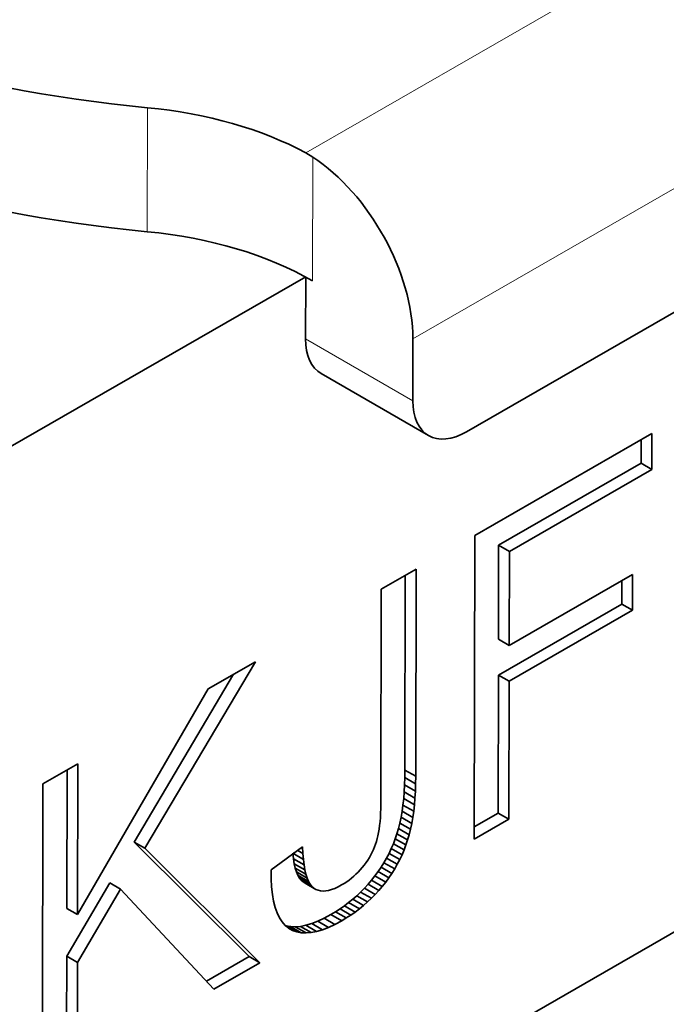
# Model space of a CAD drawing. Extents: x 8 to 406, y 8 to 280.
# Drawn here: x 264 to 268, y 187 to 193 of the extents above; entities that cross this region are included whole.
import ezdxf

# ---------------------------------------------------------------- set-up
doc = ezdxf.new("R2010")
doc.units = 0

msp = doc.modelspace()

# ---------------------------------------------------------------- linework, layer by layer
at = {"color": 7, "lineweight": 13, "ltscale": 0.183588}
msp.add_line((271.7987, 196.1254), (265.4333, 192.4636), dxfattribs=at)
at = {"color": 7, "lineweight": 13, "ltscale": 0.183546}
msp.add_line((272.5038, 194.8995), (266.1399, 191.2385), dxfattribs=at)
at = {"color": 7, "lineweight": 35, "ltscale": 0.163153}
for p, q in [((266.4922, 190.6247), (272.149, 193.8789)), ((265.7774, 186.1296), (271.4343, 189.3838))]:
    msp.add_line(p, q, dxfattribs=at)
at = {"color": 7, "lineweight": 13, "ltscale": 0.020431}
msp.add_line((264.3895, 192.7615), (264.3882, 191.9442), dxfattribs=at)
at = {"color": 7, "lineweight": 35, "ltscale": 0.001331}
msp.add_line((265.4791, 192.4364), (265.4333, 192.4636), dxfattribs=at)
at = {"color": 7, "lineweight": 13, "ltscale": 0.020389}
msp.add_line((265.4791, 192.4364), (265.4778, 191.6208), dxfattribs=at)
at = {"color": 7, "lineweight": 35, "ltscale": 0.061182}
msp.add_line((265.4328, 191.6468), (263.3115, 190.4265), dxfattribs=at)
at = {"color": 7, "lineweight": 35, "ltscale": 0.010215}
for p, q in [((265.4328, 191.6468), (265.4322, 191.2382)), ((266.1399, 191.2385), (266.1393, 190.8299))]:
    msp.add_line(p, q, dxfattribs=at)
at = {"color": 7, "lineweight": 13, "ltscale": 0.020413}
msp.add_line((266.1393, 190.8299), (265.4322, 191.2382), dxfattribs=at)
at = {"color": 7, "lineweight": 35, "ltscale": 0.020412}
msp.add_line((265.5353, 191.0088), (266.2424, 190.6006), dxfattribs=at)
at = {"color": 7, "lineweight": 35, "ltscale": 0.033707}
msp.add_line((266.5467, 189.9419), (267.7154, 190.6142), dxfattribs=at)
at = {"color": 7, "lineweight": 35, "ltscale": 0.005907}
for p, q in [((267.7154, 190.6142), (267.715, 190.378)), ((267.5876, 189.6852), (267.5872, 189.4489))]:
    msp.add_line(p, q, dxfattribs=at)
at = {"color": 7, "lineweight": 35, "ltscale": 0.003867}
for p, q in [((267.6446, 190.5735), (267.6443, 190.4188)), ((267.5168, 189.6444), (267.5165, 189.4897))]:
    msp.add_line(p, q, dxfattribs=at)
at = {"color": 7, "lineweight": 35, "ltscale": 0.027095}
for p, q in [((267.6443, 190.4188), (266.7049, 189.8783)), ((267.715, 190.378), (266.7756, 189.8375))]:
    msp.add_line(p, q, dxfattribs=at)
at = {"color": 7, "lineweight": 35, "ltscale": 0.002041}
for p, q in [((267.715, 190.378), (267.6443, 190.4188)), ((266.7756, 189.8375), (266.7049, 189.8783)), ((267.5872, 189.4489), (267.5165, 189.4897)), ((266.7746, 189.2175), (266.7039, 189.2583)), ((266.7742, 188.9812), (266.7035, 189.022)), ((266.1581, 188.3552), (266.0874, 188.396)), ((266.1575, 188.3058), (266.0868, 188.3466)), ((266.1532, 188.2119), (266.0825, 188.2527)), ((266.1559, 188.258), (266.0852, 188.2988)), ((266.1494, 188.1675), (266.0787, 188.2083)), ((266.1388, 188.0836), (266.0681, 188.1244)), ((266.1446, 188.1247), (266.0739, 188.1655)), ((266.7728, 188.0716), (266.7021, 188.1124)), ((266.1319, 188.0441), (266.0612, 188.0849)), ((266.115, 187.9702), (266.0443, 188.011)), ((266.124, 188.0063), (266.0533, 188.0471)), ((264.3734, 187.8811), (264.3027, 187.922)), ((266.0938, 187.9024), (266.023, 187.9432)), ((266.1049, 187.9357), (266.0342, 187.9765)), ((266.0814, 187.8696), (266.0107, 187.9105)), ((265.4179, 187.8066), (265.3472, 187.8474)), ((265.4224, 187.7706), (265.3517, 187.8114)), ((266.0368, 187.7751), (265.9661, 187.8159)), ((266.0529, 187.806), (265.9822, 187.8468)), ((265.428, 187.7381), (265.3573, 187.7789)), ((265.4348, 187.7092), (265.3641, 187.75)), ((265.9812, 187.6859), (265.9105, 187.7267)), ((266.0009, 187.715), (265.9302, 187.7559)), ((266.0195, 187.7448), (265.9488, 187.7856)), ((265.452, 187.6621), (265.3813, 187.7029)), ((265.4623, 187.6438), (265.3916, 187.6847)), ((265.4864, 187.6181), (265.4156, 187.6589)), ((265.938, 187.6295), (265.8673, 187.6703)), ((265.9602, 187.6574), (265.8895, 187.6983)), ((264.2124, 187.6111), (264.1417, 187.652)), ((265.5001, 187.6099), (265.4294, 187.6507)), ((265.8907, 187.5763), (265.82, 187.6171)), ((265.9148, 187.6024), (265.8441, 187.6432)), ((265.814, 187.504), (265.7433, 187.5448)), ((265.8404, 187.5271), (265.7697, 187.5679)), ((265.8659, 187.5512), (265.7952, 187.592)), ((263.9288, 187.4439), (263.8581, 187.4847)), ((265.7301, 187.4405), (265.6594, 187.4813)), ((265.7868, 187.4818), (265.7161, 187.5226)), ((265.5833, 187.3592), (265.5126, 187.4)), ((265.6257, 187.3791), (265.555, 187.4199)), ((265.6702, 187.4032), (265.5995, 187.444)), ((265.7005, 187.4213), (265.6298, 187.4622)), ((265.3739, 187.3296), (265.3032, 187.3705)), ((265.4034, 187.3239), (265.3327, 187.3647)), ((265.4351, 187.3224), (265.3644, 187.3633)), ((265.4689, 187.3252), (265.3982, 187.3661)), ((265.5049, 187.3323), (265.4342, 187.3731)), ((265.543, 187.3436), (265.4723, 187.3844)), ((263.9283, 187.1284), (263.8576, 187.1692)), ((265.1302, 187.1266), (265.0595, 187.1675))]:
    msp.add_line(p, q, dxfattribs=at)
at = {"color": 7, "lineweight": 35, "ltscale": 0.050055}
for p, q in [((266.5436, 187.9397), (266.5467, 189.9419)), ((263.698, 186.3027), (263.7011, 188.3049))]:
    msp.add_line(p, q, dxfattribs=at)
at = {"color": 7, "lineweight": 35, "ltscale": 0.015502}
msp.add_line((266.7049, 189.8783), (266.7039, 189.2583), dxfattribs=at)
at = {"color": 7, "lineweight": 35, "ltscale": 0.015501}
msp.add_line((266.7756, 189.8375), (266.7746, 189.2175), dxfattribs=at)
at = {"color": 7, "lineweight": 35, "ltscale": 0.006612}
for p, q in [((265.931, 189.5877), (266.1602, 189.7196)), ((266.7728, 188.0716), (266.5436, 187.9397))]:
    msp.add_line(p, q, dxfattribs=at)
at = {"color": 7, "lineweight": 35, "ltscale": 0.032071}
msp.add_line((266.0894, 189.6788), (266.0874, 188.396), dxfattribs=at)
at = {"color": 7, "lineweight": 35, "ltscale": 0.03411}
msp.add_line((266.1602, 189.7196), (266.1581, 188.3552), dxfattribs=at)
at = {"color": 7, "lineweight": 35, "ltscale": 0.023449}
for p, q in [((266.7746, 189.2175), (267.5876, 189.6852)), ((267.5165, 189.4897), (266.7035, 189.022)), ((267.5872, 189.4489), (266.7742, 188.9812))]:
    msp.add_line(p, q, dxfattribs=at)
at = {"color": 7, "lineweight": 35, "ltscale": 0.034486}
msp.add_line((265.9289, 188.2083), (265.931, 189.5877), dxfattribs=at)
at = {"color": 7, "lineweight": 35, "ltscale": 0.035719}
msp.add_line((265.1014, 189.1105), (264.3734, 187.8811), dxfattribs=at)
at = {"color": 7, "lineweight": 35, "ltscale": 0.008964}
msp.add_line((264.7906, 188.9317), (265.1014, 189.1105), dxfattribs=at)
at = {"color": 7, "lineweight": 35, "ltscale": 0.032127}
msp.add_line((264.9575, 189.0277), (264.3027, 187.922), dxfattribs=at)
at = {"color": 7, "lineweight": 35, "ltscale": 0.02274}
for p, q in [((266.7035, 189.022), (266.7021, 188.1124)), ((266.7742, 188.9812), (266.7728, 188.0716))]:
    msp.add_line(p, q, dxfattribs=at)
at = {"color": 7, "lineweight": 35, "ltscale": 0.042985}
msp.add_line((263.9288, 187.4439), (264.7906, 188.9317), dxfattribs=at)
at = {"color": 7, "lineweight": 35, "ltscale": 0.006613}
msp.add_line((263.7011, 188.3049), (263.9304, 188.4368), dxfattribs=at)
at = {"color": 7, "lineweight": 35, "ltscale": 0.024823}
msp.add_line((263.9304, 188.4368), (263.9288, 187.4439), dxfattribs=at)
at = {"color": 7, "lineweight": 35, "ltscale": 0.022784}
msp.add_line((263.8595, 188.3961), (263.8581, 187.4847), dxfattribs=at)
at = {"color": 7, "lineweight": 35, "ltscale": 0.001236}
for p, q in [((266.0874, 188.396), (266.0868, 188.3466)), ((266.1581, 188.3552), (266.1575, 188.3058))]:
    msp.add_line(p, q, dxfattribs=at)
at = {"color": 7, "lineweight": 35, "ltscale": 0.001195}
for p, q in [((266.0868, 188.3466), (266.0852, 188.2988)), ((266.1575, 188.3058), (266.1559, 188.258))]:
    msp.add_line(p, q, dxfattribs=at)
at = {"color": 7, "lineweight": 35, "ltscale": 0.001115}
for p, q in [((266.0825, 188.2527), (266.0787, 188.2083)), ((266.1532, 188.2119), (266.1494, 188.1675))]:
    msp.add_line(p, q, dxfattribs=at)
at = {"color": 7, "lineweight": 35, "ltscale": 0.001154}
for p, q in [((266.0852, 188.2988), (266.0825, 188.2527)), ((266.1559, 188.258), (266.1532, 188.2119))]:
    msp.add_line(p, q, dxfattribs=at)
at = {"color": 7, "lineweight": 35, "ltscale": 0.000840412}
msp.add_line((265.9286, 188.1747), (265.9289, 188.2083), dxfattribs=at)
at = {"color": 7, "lineweight": 35, "ltscale": 0.001076}
for p, q in [((266.0787, 188.2083), (266.0739, 188.1655)), ((266.1494, 188.1675), (266.1446, 188.1247))]:
    msp.add_line(p, q, dxfattribs=at)
at = {"color": 7, "lineweight": 35, "ltscale": 0.000721862}
msp.add_line((265.9249, 188.0834), (265.9266, 188.1122), dxfattribs=at)
at = {"color": 7, "lineweight": 35, "ltscale": 0.000760881}
msp.add_line((265.9266, 188.1122), (265.9278, 188.1427), dxfattribs=at)
at = {"color": 7, "lineweight": 35, "ltscale": 0.000800932}
msp.add_line((265.9278, 188.1427), (265.9286, 188.1747), dxfattribs=at)
at = {"color": 7, "lineweight": 35, "ltscale": 0.001001}
for p, q in [((266.0681, 188.1244), (266.0612, 188.0849)), ((266.1388, 188.0836), (266.1319, 188.0441))]:
    msp.add_line(p, q, dxfattribs=at)
at = {"color": 7, "lineweight": 35, "ltscale": 0.001038}
for p, q in [((266.0739, 188.1655), (266.0681, 188.1244)), ((266.1446, 188.1247), (266.1388, 188.0836))]:
    msp.add_line(p, q, dxfattribs=at)
at = {"color": 7, "lineweight": 35, "ltscale": 0.004569}
msp.add_line((266.7021, 188.1124), (266.5437, 188.0213), dxfattribs=at)
at = {"color": 7, "lineweight": 35, "ltscale": 0.000644297}
msp.add_line((265.9201, 188.0306), (265.9227, 188.0562), dxfattribs=at)
at = {"color": 7, "lineweight": 35, "ltscale": 0.000682254}
msp.add_line((265.9227, 188.0562), (265.9249, 188.0834), dxfattribs=at)
at = {"color": 7, "lineweight": 35, "ltscale": 0.000965497}
msp.add_line((266.0612, 188.0849), (266.0533, 188.0471), dxfattribs=at)
at = {"color": 7, "lineweight": 35, "ltscale": 0.000530501}
msp.add_line((265.9093, 187.9633), (265.9134, 187.9841), dxfattribs=at)
at = {"color": 7, "lineweight": 35, "ltscale": 0.000567821}
msp.add_line((265.9134, 187.9841), (265.917, 188.0066), dxfattribs=at)
at = {"color": 7, "lineweight": 35, "ltscale": 0.000605455}
msp.add_line((265.917, 188.0066), (265.9201, 188.0306), dxfattribs=at)
at = {"color": 7, "lineweight": 35, "ltscale": 0.000897339}
msp.add_line((266.0443, 188.011), (266.0342, 187.9765), dxfattribs=at)
at = {"color": 7, "lineweight": 35, "ltscale": 0.000930937}
for p, q in [((266.0533, 188.0471), (266.0443, 188.011)), ((266.124, 188.0063), (266.115, 187.9702))]:
    msp.add_line(p, q, dxfattribs=at)
at = {"color": 7, "lineweight": 35, "ltscale": 0.000965124}
msp.add_line((266.1319, 188.0441), (266.124, 188.0063), dxfattribs=at)
at = {"color": 7, "lineweight": 35, "ltscale": 0.026716}
for p, q in [((264.3027, 187.922), (265.0595, 187.1675)), ((264.3734, 187.8811), (265.1302, 187.1266))]:
    msp.add_line(p, q, dxfattribs=at)
at = {"color": 7, "lineweight": 35, "ltscale": 0.000476744}
msp.add_line((265.8938, 187.9076), (265.8997, 187.9258), dxfattribs=at)
at = {"color": 7, "lineweight": 35, "ltscale": 0.000475576}
msp.add_line((265.8997, 187.9258), (265.9048, 187.9441), dxfattribs=at)
at = {"color": 7, "lineweight": 35, "ltscale": 0.000493563}
msp.add_line((265.9048, 187.9441), (265.9093, 187.9633), dxfattribs=at)
at = {"color": 7, "lineweight": 35, "ltscale": 0.00087492}
for p, q in [((266.023, 187.9432), (266.0107, 187.9105)), ((266.0938, 187.9024), (266.0814, 187.8696))]:
    msp.add_line(p, q, dxfattribs=at)
at = {"color": 7, "lineweight": 35, "ltscale": 0.000879284}
msp.add_line((266.0342, 187.9765), (266.023, 187.9432), dxfattribs=at)
at = {"color": 7, "lineweight": 35, "ltscale": 0.000878922}
msp.add_line((266.1049, 187.9357), (266.0938, 187.9024), dxfattribs=at)
at = {"color": 7, "lineweight": 35, "ltscale": 0.000897706}
msp.add_line((266.115, 187.9702), (266.1049, 187.9357), dxfattribs=at)
at = {"color": 7, "lineweight": 35, "ltscale": 0.006413}
msp.add_line((265.2056, 187.7376), (265.4124, 187.8894), dxfattribs=at)
at = {"color": 7, "lineweight": 35, "ltscale": 0.000985781}
msp.add_line((265.4146, 187.8462), (265.3804, 187.8659), dxfattribs=at)
at = {"color": 7, "lineweight": 35, "ltscale": 0.00108}
msp.add_line((265.4124, 187.8894), (265.4146, 187.8462), dxfattribs=at)
at = {"color": 7, "lineweight": 35, "ltscale": 0.000487986}
msp.add_line((265.8623, 187.8372), (265.8713, 187.8546), dxfattribs=at)
at = {"color": 7, "lineweight": 35, "ltscale": 0.000483266}
msp.add_line((265.8713, 187.8546), (265.8796, 187.872), dxfattribs=at)
at = {"color": 7, "lineweight": 35, "ltscale": 0.000480364}
msp.add_line((265.8796, 187.872), (265.8871, 187.8897), dxfattribs=at)
at = {"color": 7, "lineweight": 35, "ltscale": 0.000477908}
msp.add_line((265.8871, 187.8897), (265.8938, 187.9076), dxfattribs=at)
at = {"color": 7, "lineweight": 35, "ltscale": 0.000870983}
msp.add_line((265.997, 187.8783), (265.9822, 187.8468), dxfattribs=at)
at = {"color": 7, "lineweight": 35, "ltscale": 0.000872412}
msp.add_line((266.0107, 187.9105), (265.997, 187.8783), dxfattribs=at)
at = {"color": 7, "lineweight": 35, "ltscale": 0.002042}
for p, q in [((266.0677, 187.8375), (265.997, 187.8783)), ((265.4738, 187.6292), (265.403, 187.67)), ((265.7589, 187.4607), (265.6881, 187.5015))]:
    msp.add_line(p, q, dxfattribs=at)
at = {"color": 7, "lineweight": 35, "ltscale": 0.000872466}
msp.add_line((266.0814, 187.8696), (266.0677, 187.8375), dxfattribs=at)
at = {"color": 7, "lineweight": 35, "ltscale": 0.000907984}
msp.add_line((265.3472, 187.8474), (265.3517, 187.8114), dxfattribs=at)
at = {"color": 7, "lineweight": 35, "ltscale": 0.000823947}
for p, q in [((265.3517, 187.8114), (265.3573, 187.7789)), ((265.4224, 187.7706), (265.428, 187.7381))]:
    msp.add_line(p, q, dxfattribs=at)
at = {"color": 7, "lineweight": 35, "ltscale": 0.000993401}
msp.add_line((265.4146, 187.8462), (265.4179, 187.8066), dxfattribs=at)
at = {"color": 7, "lineweight": 35, "ltscale": 0.000907606}
msp.add_line((265.4179, 187.8066), (265.4224, 187.7706), dxfattribs=at)
at = {"color": 7, "lineweight": 35, "ltscale": 0.00050406}
msp.add_line((265.8305, 187.7866), (265.8419, 187.8033), dxfattribs=at)
at = {"color": 7, "lineweight": 35, "ltscale": 0.000498088}
msp.add_line((265.8419, 187.8033), (265.8525, 187.8202), dxfattribs=at)
at = {"color": 7, "lineweight": 35, "ltscale": 0.000492509}
msp.add_line((265.8525, 187.8202), (265.8623, 187.8372), dxfattribs=at)
at = {"color": 7, "lineweight": 35, "ltscale": 0.000872403}
msp.add_line((265.9661, 187.8159), (265.9488, 187.7856), dxfattribs=at)
at = {"color": 7, "lineweight": 35, "ltscale": 0.000871526}
msp.add_line((265.9822, 187.8468), (265.9661, 187.8159), dxfattribs=at)
at = {"color": 7, "lineweight": 35, "ltscale": 0.000871188}
msp.add_line((266.0529, 187.806), (266.0368, 187.7751), dxfattribs=at)
at = {"color": 7, "lineweight": 35, "ltscale": 0.000871308}
msp.add_line((266.0677, 187.8375), (266.0529, 187.806), dxfattribs=at)
at = {"color": 7, "lineweight": 35, "ltscale": 0.001454}
msp.add_line((265.2058, 187.6795), (265.2056, 187.7376), dxfattribs=at)
at = {"color": 7, "lineweight": 35, "ltscale": 0.000742637}
for p, q in [((265.3573, 187.7789), (265.3641, 187.75)), ((265.428, 187.7381), (265.4348, 187.7092))]:
    msp.add_line(p, q, dxfattribs=at)
at = {"color": 7, "lineweight": 35, "ltscale": 0.000664403}
msp.add_line((265.3641, 187.75), (265.3721, 187.7247), dxfattribs=at)
at = {"color": 7, "lineweight": 35, "ltscale": 0.000590575}
msp.add_line((265.3721, 187.7247), (265.3813, 187.7029), dxfattribs=at)
at = {"color": 7, "lineweight": 35, "ltscale": 0.00204}
msp.add_line((265.4428, 187.6839), (265.3721, 187.7247), dxfattribs=at)
at = {"color": 7, "lineweight": 35, "ltscale": 0.0005001}
msp.add_line((265.7644, 187.7099), (265.7786, 187.724), dxfattribs=at)
at = {"color": 7, "lineweight": 35, "ltscale": 0.000503649}
msp.add_line((265.7786, 187.724), (265.7924, 187.7387), dxfattribs=at)
at = {"color": 7, "lineweight": 35, "ltscale": 0.000507728}
msp.add_line((265.7924, 187.7387), (265.8056, 187.7541), dxfattribs=at)
at = {"color": 7, "lineweight": 35, "ltscale": 0.000512292}
msp.add_line((265.8056, 187.7541), (265.8184, 187.7702), dxfattribs=at)
at = {"color": 7, "lineweight": 35, "ltscale": 0.000511944}
msp.add_line((265.8184, 187.7702), (265.8305, 187.7866), dxfattribs=at)
at = {"color": 7, "lineweight": 35, "ltscale": 0.000884736}
msp.add_line((265.9105, 187.7267), (265.8895, 187.6983), dxfattribs=at)
at = {"color": 7, "lineweight": 35, "ltscale": 0.000879443}
for p, q in [((265.9302, 187.7559), (265.9105, 187.7267)), ((266.0009, 187.715), (265.9812, 187.6859))]:
    msp.add_line(p, q, dxfattribs=at)
at = {"color": 7, "lineweight": 35, "ltscale": 0.000875999}
msp.add_line((265.9488, 187.7856), (265.9302, 187.7559), dxfattribs=at)
at = {"color": 7, "lineweight": 35, "ltscale": 0.000875676}
msp.add_line((266.0195, 187.7448), (266.0009, 187.715), dxfattribs=at)
at = {"color": 7, "lineweight": 35, "ltscale": 0.000872734}
msp.add_line((266.0368, 187.7751), (266.0195, 187.7448), dxfattribs=at)
at = {"color": 7, "lineweight": 35, "ltscale": 0.001346}
msp.add_line((265.2085, 187.6257), (265.2058, 187.6795), dxfattribs=at)
at = {"color": 7, "lineweight": 35, "ltscale": 0.000523408}
msp.add_line((265.3813, 187.7029), (265.3916, 187.6847), dxfattribs=at)
at = {"color": 7, "lineweight": 35, "ltscale": 0.000465021}
msp.add_line((265.3916, 187.6847), (265.403, 187.67), dxfattribs=at)
at = {"color": 7, "lineweight": 35, "ltscale": 0.000420581}
msp.add_line((265.403, 187.67), (265.4156, 187.6589), dxfattribs=at)
at = {"color": 7, "lineweight": 35, "ltscale": 0.000399597}
for p, q in [((265.4156, 187.6589), (265.4294, 187.6507)), ((265.4864, 187.6181), (265.5001, 187.6099))]:
    msp.add_line(p, q, dxfattribs=at)
at = {"color": 7, "lineweight": 35, "ltscale": 0.000664174}
msp.add_line((265.4348, 187.7092), (265.4428, 187.6839), dxfattribs=at)
at = {"color": 7, "lineweight": 35, "ltscale": 0.00059087}
msp.add_line((265.4428, 187.6839), (265.452, 187.6621), dxfattribs=at)
at = {"color": 7, "lineweight": 35, "ltscale": 0.00052374}
msp.add_line((265.452, 187.6621), (265.4623, 187.6438), dxfattribs=at)
at = {"color": 7, "lineweight": 35, "ltscale": 0.000495792}
msp.add_line((265.6864, 187.649), (265.703, 187.6599), dxfattribs=at)
at = {"color": 7, "lineweight": 35, "ltscale": 0.000494802}
msp.add_line((265.703, 187.6599), (265.7191, 187.6714), dxfattribs=at)
at = {"color": 7, "lineweight": 35, "ltscale": 0.000494631}
msp.add_line((265.7191, 187.6714), (265.7346, 187.6836), dxfattribs=at)
at = {"color": 7, "lineweight": 35, "ltscale": 0.000495861}
msp.add_line((265.7346, 187.6836), (265.7498, 187.6964), dxfattribs=at)
at = {"color": 7, "lineweight": 35, "ltscale": 0.000497564}
msp.add_line((265.7498, 187.6964), (265.7644, 187.7099), dxfattribs=at)
at = {"color": 7, "lineweight": 35, "ltscale": 0.000892236}
msp.add_line((265.8673, 187.6703), (265.8441, 187.6432), dxfattribs=at)
at = {"color": 7, "lineweight": 35, "ltscale": 0.000891789}
msp.add_line((265.8895, 187.6983), (265.8673, 187.6703), dxfattribs=at)
at = {"color": 7, "lineweight": 35, "ltscale": 0.000885043}
msp.add_line((265.9812, 187.6859), (265.9602, 187.6574), dxfattribs=at)
at = {"color": 7, "lineweight": 35, "ltscale": 0.014003}
for p, q in [((264.1417, 187.652), (263.8576, 187.1692)), ((264.2124, 187.6111), (263.9283, 187.1284))]:
    msp.add_line(p, q, dxfattribs=at)
at = {"color": 7, "lineweight": 35, "ltscale": 0.022531}
msp.add_line((264.8277, 186.9526), (264.2124, 187.6111), dxfattribs=at)
at = {"color": 7, "lineweight": 35, "ltscale": 0.001241}
msp.add_line((265.2138, 187.5763), (265.2085, 187.6257), dxfattribs=at)
at = {"color": 7, "lineweight": 35, "ltscale": 0.000465491}
msp.add_line((265.4623, 187.6438), (265.4738, 187.6292), dxfattribs=at)
at = {"color": 7, "lineweight": 35, "ltscale": 0.000420008}
msp.add_line((265.4738, 187.6292), (265.4864, 187.6181), dxfattribs=at)
at = {"color": 7, "lineweight": 35, "ltscale": 0.000396971}
msp.add_line((265.5001, 187.6099), (265.5148, 187.604), dxfattribs=at)
at = {"color": 7, "lineweight": 35, "ltscale": 0.000403925}
msp.add_line((265.5148, 187.604), (265.5306, 187.6004), dxfattribs=at)
at = {"color": 7, "lineweight": 35, "ltscale": 0.000420988}
msp.add_line((265.5306, 187.6004), (265.5474, 187.599), dxfattribs=at)
at = {"color": 7, "lineweight": 35, "ltscale": 0.000445422}
msp.add_line((265.5474, 187.599), (265.5652, 187.5999), dxfattribs=at)
at = {"color": 7, "lineweight": 35, "ltscale": 0.000476749}
msp.add_line((265.5652, 187.5999), (265.584, 187.6031), dxfattribs=at)
at = {"color": 7, "lineweight": 35, "ltscale": 0.000514574}
msp.add_line((265.584, 187.6031), (265.6038, 187.6086), dxfattribs=at)
at = {"color": 7, "lineweight": 35, "ltscale": 0.000555955}
msp.add_line((265.6038, 187.6086), (265.6246, 187.6164), dxfattribs=at)
at = {"color": 7, "lineweight": 35, "ltscale": 0.000602026}
msp.add_line((265.6246, 187.6164), (265.6465, 187.6264), dxfattribs=at)
at = {"color": 7, "lineweight": 35, "ltscale": 0.000649759}
msp.add_line((265.6465, 187.6264), (265.6694, 187.6388), dxfattribs=at)
at = {"color": 7, "lineweight": 35, "ltscale": 0.000496092}
msp.add_line((265.6694, 187.6388), (265.6864, 187.649), dxfattribs=at)
at = {"color": 7, "lineweight": 35, "ltscale": 0.000882605}
for p, q in [((265.82, 187.6171), (265.7952, 187.592)), ((265.8907, 187.5763), (265.8659, 187.5512))]:
    msp.add_line(p, q, dxfattribs=at)
at = {"color": 7, "lineweight": 35, "ltscale": 0.000886866}
msp.add_line((265.8441, 187.6432), (265.82, 187.6171), dxfattribs=at)
at = {"color": 7, "lineweight": 35, "ltscale": 0.000886585}
msp.add_line((265.9148, 187.6024), (265.8907, 187.5763), dxfattribs=at)
at = {"color": 7, "lineweight": 35, "ltscale": 0.000892526}
msp.add_line((265.938, 187.6295), (265.9148, 187.6024), dxfattribs=at)
at = {"color": 7, "lineweight": 35, "ltscale": 0.000891491}
msp.add_line((265.9602, 187.6574), (265.938, 187.6295), dxfattribs=at)
at = {"color": 7, "lineweight": 35, "ltscale": 0.001141}
msp.add_line((265.2216, 187.5313), (265.2138, 187.5763), dxfattribs=at)
at = {"color": 7, "lineweight": 35, "ltscale": 0.001047}
msp.add_line((265.2319, 187.4908), (265.2216, 187.5313), dxfattribs=at)
at = {"color": 7, "lineweight": 35, "ltscale": 0.000876036}
msp.add_line((265.7433, 187.5448), (265.7161, 187.5226), dxfattribs=at)
at = {"color": 7, "lineweight": 35, "ltscale": 0.000877476}
msp.add_line((265.7697, 187.5679), (265.7433, 187.5448), dxfattribs=at)
at = {"color": 7, "lineweight": 35, "ltscale": 0.000878916}
msp.add_line((265.7952, 187.592), (265.7697, 187.5679), dxfattribs=at)
at = {"color": 7, "lineweight": 35, "ltscale": 0.000879178}
msp.add_line((265.8659, 187.5512), (265.8404, 187.5271), dxfattribs=at)
at = {"color": 7, "lineweight": 35, "ltscale": 0.000959445}
msp.add_line((265.2447, 187.4546), (265.2319, 187.4908), dxfattribs=at)
at = {"color": 7, "lineweight": 35, "ltscale": 0.00088033}
for p, q in [((265.6594, 187.4813), (265.6298, 187.4622)), ((265.7301, 187.4405), (265.7005, 187.4213))]:
    msp.add_line(p, q, dxfattribs=at)
at = {"color": 7, "lineweight": 35, "ltscale": 0.000877753}
msp.add_line((265.6881, 187.5015), (265.6594, 187.4813), dxfattribs=at)
at = {"color": 7, "lineweight": 35, "ltscale": 0.000876928}
msp.add_line((265.7161, 187.5226), (265.6881, 187.5015), dxfattribs=at)
at = {"color": 7, "lineweight": 35, "ltscale": 0.00087609}
msp.add_line((265.7868, 187.4818), (265.7589, 187.4607), dxfattribs=at)
at = {"color": 7, "lineweight": 35, "ltscale": 0.000876277}
msp.add_line((265.814, 187.504), (265.7868, 187.4818), dxfattribs=at)
at = {"color": 7, "lineweight": 35, "ltscale": 0.000877225}
msp.add_line((265.8404, 187.5271), (265.814, 187.504), dxfattribs=at)
at = {"color": 7, "lineweight": 35, "ltscale": 0.000882418}
msp.add_line((265.2601, 187.4228), (265.2447, 187.4546), dxfattribs=at)
at = {"color": 7, "lineweight": 35, "ltscale": 0.000817034}
msp.add_line((265.2779, 187.3954), (265.2601, 187.4228), dxfattribs=at)
at = {"color": 7, "lineweight": 35, "ltscale": 0.001079}
for p, q in [((265.5126, 187.4), (265.4723, 187.3844)), ((265.5833, 187.3592), (265.543, 187.3436))]:
    msp.add_line(p, q, dxfattribs=at)
at = {"color": 7, "lineweight": 35, "ltscale": 0.00117}
for p, q in [((265.555, 187.4199), (265.5126, 187.4)), ((265.6257, 187.3791), (265.5833, 187.3592))]:
    msp.add_line(p, q, dxfattribs=at)
at = {"color": 7, "lineweight": 35, "ltscale": 0.001267}
for p, q in [((265.5995, 187.444), (265.555, 187.4199)), ((265.6702, 187.4032), (265.6257, 187.3791))]:
    msp.add_line(p, q, dxfattribs=at)
at = {"color": 7, "lineweight": 35, "ltscale": 0.000883387}
msp.add_line((265.6298, 187.4622), (265.5995, 187.444), dxfattribs=at)
at = {"color": 7, "lineweight": 35, "ltscale": 0.000883191}
msp.add_line((265.7005, 187.4213), (265.6702, 187.4032), dxfattribs=at)
at = {"color": 7, "lineweight": 35, "ltscale": 0.000878597}
msp.add_line((265.7589, 187.4607), (265.7301, 187.4405), dxfattribs=at)
at = {"color": 7, "lineweight": 35, "ltscale": 0.000768477}
msp.add_line((265.2983, 187.3725), (265.2779, 187.3954), dxfattribs=at)
at = {"color": 7, "lineweight": 35, "ltscale": 0.000737681}
msp.add_line((265.3213, 187.3539), (265.2983, 187.3725), dxfattribs=at)
at = {"color": 7, "lineweight": 35, "ltscale": 0.000752325}
msp.add_line((265.3327, 187.3647), (265.3032, 187.3705), dxfattribs=at)
at = {"color": 7, "lineweight": 35, "ltscale": 0.000769074}
msp.add_line((265.3465, 187.3396), (265.3199, 187.355), dxfattribs=at)
at = {"color": 7, "lineweight": 35, "ltscale": 0.000724599}
msp.add_line((265.3465, 187.3396), (265.3213, 187.3539), dxfattribs=at)
at = {"color": 7, "lineweight": 35, "ltscale": 0.000792777}
for p, q in [((265.3644, 187.3633), (265.3327, 187.3647)), ((265.4351, 187.3224), (265.4034, 187.3239))]:
    msp.add_line(p, q, dxfattribs=at)
at = {"color": 7, "lineweight": 35, "ltscale": 0.00072926}
msp.add_line((265.3739, 187.3296), (265.3465, 187.3396), dxfattribs=at)
at = {"color": 7, "lineweight": 35, "ltscale": 0.000848214}
for p, q in [((265.3982, 187.3661), (265.3644, 187.3633)), ((265.4689, 187.3252), (265.4351, 187.3224))]:
    msp.add_line(p, q, dxfattribs=at)
at = {"color": 7, "lineweight": 35, "ltscale": 0.000916682}
msp.add_line((265.4342, 187.3731), (265.3982, 187.3661), dxfattribs=at)
at = {"color": 7, "lineweight": 35, "ltscale": 0.000994061}
msp.add_line((265.4723, 187.3844), (265.4342, 187.3731), dxfattribs=at)
at = {"color": 7, "lineweight": 35, "ltscale": 0.00099417}
msp.add_line((265.543, 187.3436), (265.5049, 187.3323), dxfattribs=at)
at = {"color": 7, "lineweight": 35, "ltscale": 0.000752252}
msp.add_line((265.4034, 187.3239), (265.3739, 187.3296), dxfattribs=at)
at = {"color": 7, "lineweight": 35, "ltscale": 0.000916608}
msp.add_line((265.5049, 187.3323), (265.4689, 187.3252), dxfattribs=at)
at = {"color": 7, "lineweight": 35, "ltscale": 0.017345}
for p, q in [((263.8576, 187.1692), (263.8565, 186.4754)), ((263.9283, 187.1284), (263.9272, 186.4346))]:
    msp.add_line(p, q, dxfattribs=at)
at = {"color": 7, "lineweight": 35, "ltscale": 0.008114}
msp.add_line((265.0595, 187.1675), (264.7782, 187.0056), dxfattribs=at)
at = {"color": 7, "lineweight": 35, "ltscale": 0.008725}
msp.add_line((265.1302, 187.1266), (264.8277, 186.9526), dxfattribs=at)
at = {"color": 7, "lineweight": 35}
for centre, major_axis, ratio, start_param, end_param in [((265.3634, 196.1725), (6, -0.0094), 0.57631, 3.305521, 4.550258), ((265.3621, 195.3552), (6, -0.0094), 0.57631, 3.305521, 4.550258), ((264.0649, 191.6245), (2, -0.0031), 0.57631, 0.818147, 1.408665), ((265.4328, 191.6468), (0.4987, -0.8668), 0.578389, 0.7863, 2.293364), ((264.0636, 190.8072), (2, -0.0031), 0.57631, 0.786297, 1.408665), ((265.7857, 191.4416), (0.25, 0.433), 0.57735, 2.354394, 3.139792), ((266.4928, 191.0333), (-0.25, -0.433), 0.57735, 5.495987, 6.281385), ((266.4928, 191.0333), (-0.25, -0.433), 0.57735, 6.281385, 7.066783)]:
    msp.add_ellipse(centre, major_axis=major_axis, ratio=ratio, start_param=start_param, end_param=end_param, dxfattribs=at)

doc.saveas('drawing.dxf')
